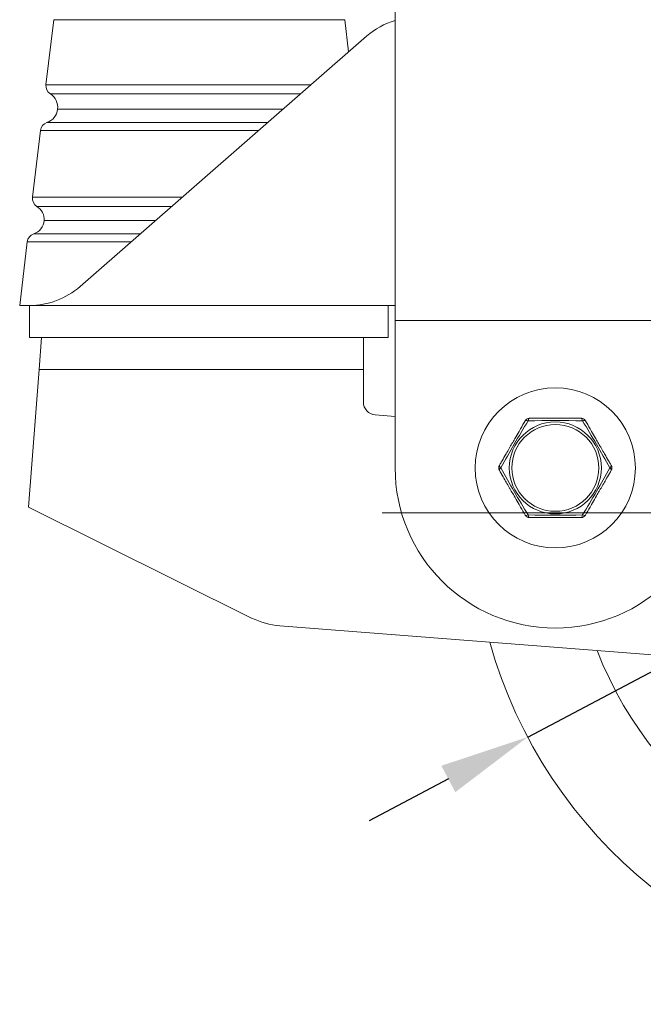
# Model space of a CAD drawing. Units: millimetres. Extents: x 10 to 287, y 10 to 200.
# Drawn here: x 82 to 106, y 65 to 103 of the extents above; entities that cross this region are included whole.
import ezdxf

# ---------------------------------------------------------------- set-up
doc = ezdxf.new("R2010")
doc.units = ezdxf.units.MM
doc.header["$LTSCALE"] = 0.75
doc.linetypes.add('CENTER2', pattern=[28.575, 19.05, -3.175, 3.175, -3.175])
for name, color, linetype, lineweight in [('FD_Dimensions', 7, 'Continuous', 13), ('Smart Centers', 7, 'CENTER2', 13), ('Visible', 7, 'Continuous', 13), ('Visible Narrow', 7, 'Continuous', 13)]:
    doc.layers.add(name, color=color, linetype=linetype, lineweight=lineweight)
doc.styles.get("Standard").update_dxf_attribs({"font": 'arial.ttf'})
doc.dimstyles.new('Dim-ISO-25', dxfattribs={"dimtxt": 3.5, "dimasz": 3.5, "dimexe": 2.1, "dimexo": 3, "dimgap": 1.4, "dimtad": 1, "dimdec": 4, "dimdsep": 46, "dimtxsty": 'Standard', "dimcen": 0, "dimadec": 4, "dimazin": 2, "dimtp": 0.1, "dimtm": 0.1, "dimtfac": 1, "dimtdec": 4, "dimtmove": 0, "dimatfit": 3, "dimfxl": 1, "dimarcsym": 0})

# ---------------------------------------------------------------- blocks, each defined once
blk = doc.blocks.new('*U5')
at = {"layer": 'Smart Centers', "color": 0, "ltscale": 0.75, "transparency": 16777216}
blk.add_line((-22.25, 0), (-2.679, 0), dxfattribs=at)
blk = doc.blocks.new('*D28')
at = {"layer": 'Defpoints', "color": 0, "transparency": 16777216}
for p in [(134.488, 93.006), (101.331, 75.49)]:
    blk.add_point(p, dxfattribs=at)
at = {"layer": 'FD_Dimensions', "color": 0, "lineweight": -2, "transparency": 16777216}
for p, q in [((153.347, 102.969), (137.583, 94.641)), ((101.331, 75.49), (134.488, 93.006)), ((98.236, 73.855), (95.141, 72.221))]:
    blk.add_line(p, q, dxfattribs=at)
at = {"layer": 'FD_Dimensions', "color": 0, "transparency": 16777216}
for points in [[(137.311, 95.157), (137.855, 94.125), (134.488, 93.006)], [(97.963, 74.371), (98.508, 73.34), (101.331, 75.49)]]:
    blk.add_solid(points, dxfattribs=at)
at = {"layer": 'FD_Dimensions', "color": 0, "transparency": 16777216, "insert": (145.478, 102.527), "char_height": 3.5, "attachment_point": 5, "rotation": 27.846}
blk.add_mtext('∅150', dxfattribs=at)

msp = doc.modelspace()

# ---------------------------------------------------------------- linework, layer by layer
at = {"layer": 'Visible', "extrusion": (0, 1, 0)}
for p, q in [((96.159381, 114.74833), (96.159381, 91.74833)), ((82.839306, 103.494936), (82.537154, 100.956865)), ((94.19428, 103.494936), (94.344194, 102.235659)), ((95.044789, 102.847829), (83.865654, 93.079653)), ((82.324371, 99.169486), (82.014062, 96.562892)), ((81.80719, 94.825163), (81.511187, 92.338741)), ((81.511187, 92.338741), (81.892722, 92.338741)), ((81.892722, 91.088741), (81.892722, 92.338741)), ((95.892722, 92.338741), (95.892722, 91.088741)), ((96.159381, 92.338741), (95.892722, 92.338741)), ((96.159381, 91.74833), (96.159381, 85.99833)), ((81.892722, 91.088741), (95.892722, 91.088741)), ((82.26681, 89.838741), (82.364033, 91.088741)), ((94.920477, 91.088741), (82.364033, 91.088741)), ((94.920477, 91.088741), (94.920477, 89.838741)), ((81.849337, 84.471227), (82.26681, 89.838741)), ((94.920477, 88.567706), (94.920477, 89.838741)), ((96.159381, 88.008726), (95.381705, 88.069211)), ((90.561343, 80.137566), (81.849337, 84.471227)), ((117.815221, 77.798711), (91.664839, 79.83263))]:
    msp.add_line(p, q, dxfattribs=at)
at = {"layer": 'Visible', "extrusion": (1.22465e-16, 0, -1)}
msp.add_circle((-102.409381, 85.99833), 3.125, dxfattribs=at)
for centre, radius, start, end in [((-117.909381, 84.24833), 18.75, 60.4400916, 344.3672955), ((-97.01875, 100.588741), 3, 48.8534805, 73.3540807), ((-82.909525, 100.912535), 0.375, 302.7334696, 6.7889746), ((-82.368782, 100.071335), 0.62501, 122.7340134, 186.7883842), ((-82.3686, 100.069795), 0.62501, 186.789531, 250.7684226), ((-82.696742, 99.125156), 0.375, 6.7889746, 70.9706224), ((-82.386433, 96.518562), 0.375, 302.608236, 6.7889746), ((-81.847525, 95.676192), 0.625004, 122.6096636, 182.2567334), ((-81.851418, 95.725471), 0.62501, 186.7895373, 250.7625156), ((-82.17956, 94.780833), 0.375, 6.7889746, 70.9805075), ((-101.399018, 87.74833), 0.1875, 30.0001083, 89.9975684), ((-103.419744, 87.74833), 0.1875, 90.0024316, 149.9998917), ((-100.388655, 85.99833), 0.1875, 330.0001597, 29.9998403), ((-104.430107, 85.99833), 0.1875, 150.0001597, 209.9998403), ((-101.399018, 84.24833), 0.1875, 270.0024316, 329.9998917), ((-103.419744, 84.24833), 0.1875, 210.0001083, 269.9975684), ((-91.89747, 82.823597), 3, 274.4473849, 296.4473849)]:
    msp.add_arc(centre, radius, start, end, dxfattribs=at)
at = {"layer": 'Visible'}
for centre, radius, start, end in [((117.909381, 84.24833), 14.875, 201.1962929, 128.4512653), ((81.891693, 95.338741), 3, 270.0196414, 311.1465195), ((95.420477, 88.567706), 0.5, 180, 265.5526151), ((102.409381, 85.99833), 6.25, 180, 0)]:
    msp.add_arc(centre, radius, start, end, dxfattribs=at)
for points in [[(89.81854, 100.597088), (89.818539, 100.597088), (89.818538, 100.597088), (89.818537, 100.597087)], [(87.171266, 99.995905), (87.172298, 99.996422), (87.17333, 99.99694), (87.174362, 99.997457)], [(88.544365, 99.995905), (88.559966, 99.996422), (88.575563, 99.99694), (88.591147, 99.997457)], [(89.869123, 99.997457), (89.868091, 99.99694), (89.867058, 99.996422), (89.866026, 99.995905)], [(87.257682, 99.481992), (87.257598, 99.482034), (87.257515, 99.482076), (87.257432, 99.482118)], [(87.268633, 99.482083), (87.268579, 99.482043), (87.268525, 99.482003), (87.268474, 99.481963)], [(89.955276, 99.480591), (89.955329, 99.480564), (89.955383, 99.480537), (89.955437, 99.48051)], [(82.184348, 96.202671), (82.184348, 96.202671), (82.184348, 96.202671), (82.184348, 96.202671)], [(87.077263, 96.198801), (87.077381, 96.19886), (87.077499, 96.198919), (87.077617, 96.198978)], [(87.328431, 96.199505), (87.329322, 96.199553), (87.330214, 96.199601), (87.331108, 96.19965)]]:
    msp.add_open_spline(points, degree=3, dxfattribs=at)
for points, knots in [([(87.436515, 96.199823), (87.350509, 96.199568), (87.264862, 96.199317), (87.179519, 96.199079), (87.106599, 96.198876), (87.03391, 96.198683), (86.961515, 96.198506), (86.903572, 96.198364), (86.845818, 96.198234), (86.788284, 96.198116), (86.626603, 96.197784), (86.466675, 96.197546), (86.309235, 96.197403), (86.194659, 96.197299), (86.081466, 96.197246), (85.969457, 96.197245), (85.857483, 96.197244), (85.746782, 96.197294), (85.637632, 96.197396), (85.50123, 96.197523), (85.367253, 96.197732), (85.236207, 96.198023), (85.19952, 96.198105), (85.16307, 96.198193), (85.126852, 96.198287), (85.033662, 96.19853), (84.942078, 96.198812), (84.852028, 96.199114), (84.695504, 96.199639), (84.543827, 96.200224), (84.397944, 96.200764), (84.281141, 96.201197), (84.168122, 96.201601), (84.059111, 96.201925), (83.95012, 96.202249), (83.84491, 96.202492), (83.743975, 96.202605), (83.704215, 96.202649), (83.66512, 96.202673), (83.626716, 96.202673), (83.543323, 96.202673), (83.46318, 96.202613), (83.386483, 96.202514), (83.274471, 96.202371), (83.169703, 96.202147), (83.072207, 96.201916), (82.950408, 96.201626), (82.840225, 96.201324), (82.742447, 96.201152), (82.735462, 96.20114), (82.72854, 96.201128), (82.721678, 96.201117), (82.629158, 96.20097), (82.548042, 96.200943), (82.478737, 96.201015), (82.432192, 96.201064), (82.391011, 96.201157), (82.355327, 96.20129), (82.341551, 96.201341), (82.328588, 96.201397), (82.316441, 96.20146), (82.297132, 96.201559), (82.279905, 96.201671), (82.264767, 96.201786), (82.233907, 96.202021), (82.211801, 96.202268), (82.198682, 96.202441), (82.189169, 96.202567), (82.184374, 96.202655), (82.184348, 96.202671)], [0.04611120342, 0.04611120342, 0.04611120342, 0.04611120342, 0.04721609201, 0.04721609201, 0.04721609201, 0.04816013417, 0.04816013417, 0.04816013417, 0.04891569832, 0.04891569832, 0.04891569832, 0.0510390044, 0.0510390044, 0.0510390044, 0.05258423677, 0.05258423677, 0.05258423677, 0.05412899445, 0.05412899445, 0.05412899445, 0.05605943558, 0.05605943558, 0.05605943558, 0.0565998682, 0.0565998682, 0.0565998682, 0.05799040739, 0.05799040739, 0.05799040739, 0.0604074159, 0.0604074159, 0.0604074159, 0.06234260962, 0.06234260962, 0.06234260962, 0.06427744853, 0.06427744853, 0.06427744853, 0.06503960224, 0.06503960224, 0.06503960224, 0.06669458229, 0.06669458229, 0.06669458229, 0.06911157518, 0.06911157518, 0.06911157518, 0.07213105735, 0.07213105735, 0.07213105735, 0.07234674032, 0.07234674032, 0.07234674032, 0.07525520359, 0.07525520359, 0.07525520359, 0.07720854084, 0.07720854084, 0.07720854084, 0.07796266025, 0.07796266025, 0.07796266025, 0.07916134669, 0.07916134669, 0.07916134669, 0.0816050985, 0.0816050985, 0.0816050985, 0.0833771661, 0.0833771661, 0.0833771661, 0.0833771661]), ([(86.809083, 95.651581), (86.673321, 95.651581), (86.539061, 95.651581), (86.406832, 95.651581), (86.35908, 95.651581), (86.311606, 95.651581), (86.264394, 95.651581), (86.203097, 95.651581), (86.142296, 95.651581), (86.081983, 95.651581), (86.046054, 95.651581), (86.010308, 95.651581), (85.97476, 95.651581), (85.904257, 95.651581), (85.834298, 95.651581), (85.764915, 95.651581), (85.740591, 95.651581), (85.716338, 95.651581), (85.692157, 95.651581), (85.587208, 95.651581), (85.483574, 95.651581), (85.381708, 95.651581), (85.256854, 95.651581), (85.134736, 95.651581), (85.015487, 95.651581), (84.955802, 95.651581), (84.896868, 95.651581), (84.838775, 95.651581), (84.751692, 95.651581), (84.666443, 95.651581), (84.583231, 95.651581), (84.505874, 95.651581), (84.430309, 95.651581), (84.356601, 95.651581), (84.324318, 95.651581), (84.292395, 95.651581), (84.26085, 95.651581), (84.217649, 95.651581), (84.175121, 95.651581), (84.133326, 95.651581), (84.074453, 95.651581), (84.016973, 95.651581), (83.960739, 95.651581), (83.947902, 95.651581), (83.935131, 95.651581), (83.922423, 95.651581), (83.816585, 95.651581), (83.715288, 95.651581), (83.619374, 95.651581), (83.51692, 95.651581), (83.420519, 95.651581), (83.330586, 95.651581), (83.326577, 95.651581), (83.322582, 95.651581), (83.318599, 95.651581), (83.21445, 95.651581), (83.119279, 95.651581), (83.033677, 95.651581), (83.023217, 95.651581), (83.0129, 95.651581), (83.002729, 95.651581), (82.969692, 95.651581), (82.938154, 95.651581), (82.908164, 95.651581), (82.868943, 95.651581), (82.832391, 95.651581), (82.798309, 95.651581), (82.781859, 95.651581), (82.765989, 95.651581), (82.750714, 95.651581), (82.706438, 95.651581), (82.667194, 95.651581), (82.633258, 95.651581), (82.599405, 95.651581), (82.570795, 95.651581), (82.547509, 95.651581), (82.54299, 95.651581), (82.538673, 95.651581), (82.534558, 95.651581), (82.512153, 95.651581), (82.495737, 95.651581), (82.485385, 95.651581), (82.476472, 95.651581), (82.472045, 95.651581), (82.472044, 95.651581)], [-0.11746239235, -0.11746239235, -0.11746239235, -0.11746239235, -0.11560663987, -0.11560663987, -0.11560663987, -0.11493647949, -0.11493647949, -0.11493647949, -0.11406638553, -0.11406638553, -0.11406638553, -0.11354805642, -0.11354805642, -0.11354805642, -0.11252003305, -0.11252003305, -0.11252003305, -0.11215963335, -0.11215963335, -0.11215963335, -0.11059544039, -0.11059544039, -0.11059544039, -0.10867827706, -0.10867827706, -0.10867827706, -0.10771873054, -0.10771873054, -0.10771873054, -0.10628034811, -0.10628034811, -0.10628034811, -0.10494316628, -0.10494316628, -0.10494316628, -0.10435749075, -0.10435749075, -0.10435749075, -0.10355538415, -0.10355538415, -0.10355538415, -0.10242551816, -0.10242551816, -0.10242551816, -0.10216760202, -0.10216760202, -0.10216760202, -0.10001954047, -0.10001954047, -0.10001954047, -0.09772501615, -0.09772501615, -0.09772501615, -0.09762274058, -0.09762274058, -0.09762274058, -0.09494839998, -0.09494839998, -0.09494839998, -0.09462161077, -0.09462161077, -0.09462161077, -0.0935600919, -0.0935600919, -0.0935600919, -0.09217178381, -0.09217178381, -0.09217178381, -0.09150171058, -0.09150171058, -0.09150171058, -0.08955948131, -0.08955948131, -0.08955948131, -0.08762205172, -0.08762205172, -0.08762205172, -0.08724604024, -0.08724604024, -0.08724604024, -0.08519855136, -0.08519855136, -0.08519855136, -0.08343576564, -0.08343576564, -0.08343576564, -0.08343576564]), ([(101.236639, 87.842081), (101.17706, 87.738888), (101.116642, 87.634241), (101.055588, 87.528492), (101.035684, 87.494018), (101.015713, 87.459426), (100.99568, 87.424728), (100.944919, 87.336807), (100.893755, 87.24819), (100.842262, 87.159001), (100.836836, 87.149602), (100.831407, 87.140199), (100.825976, 87.130792), (100.790376, 87.069131), (100.754705, 87.007348), (100.719059, 86.945606), (100.701717, 86.915569), (100.684372, 86.885526), (100.667033, 86.855494), (100.64873, 86.823793), (100.630443, 86.792119), (100.612187, 86.760499), (100.572177, 86.691199), (100.532346, 86.62221), (100.492788, 86.553694), (100.476108, 86.524804), (100.459467, 86.495981), (100.442867, 86.467228), (100.394509, 86.383469), (100.346515, 86.300341), (100.298998, 86.21804), (100.274624, 86.175822), (100.250381, 86.133832), (100.226275, 86.092079)], [-0.010882798587, -0.010882798587, -0.010882798587, -0.010882798587, -0.009384045927, -0.009384045927, -0.009384045927, -0.008895445378, -0.008895445378, -0.008895445378, -0.007657392578, -0.007657392578, -0.007657392578, -0.00752691532, -0.00752691532, -0.00752691532, -0.006671584034, -0.006671584034, -0.006671584034, -0.006255483265, -0.006255483265, -0.006255483265, -0.005816252747, -0.005816252747, -0.005816252747, -0.004853624848, -0.004853624848, -0.004853624848, -0.004447722689, -0.004447722689, -0.004447722689, -0.003265302086, -0.003265302086, -0.003265302086, -0.002658765632, -0.002658765632, -0.002658765632, -0.002658765632]), ([(103.419748, 87.93583), (103.417466, 87.93583), (103.415179, 87.93583), (103.412892, 87.93583), (103.322497, 87.93583), (103.23124, 87.93583), (103.139229, 87.93583), (103.067038, 87.93583), (102.994397, 87.93583), (102.921335, 87.93583), (102.847868, 87.93583), (102.77395, 87.93583), (102.699619, 87.93583), (102.668865, 87.93583), (102.638054, 87.93583), (102.607211, 87.93583), (102.541342, 87.93583), (102.475322, 87.93583), (102.409381, 87.93583), (102.34344, 87.93583), (102.27742, 87.93583), (102.211551, 87.93583), (102.180708, 87.93583), (102.149897, 87.93583), (102.119143, 87.93583), (102.044812, 87.93583), (101.970894, 87.93583), (101.897427, 87.93583), (101.824365, 87.93583), (101.751724, 87.93583), (101.679533, 87.93583), (101.587522, 87.93583), (101.496265, 87.93583), (101.40587, 87.93583), (101.403583, 87.93583), (101.401296, 87.93583), (101.399014, 87.93583)], [-0.010283846763, -0.010283846763, -0.010283846763, -0.010283846763, -0.010255124299, -0.010255124299, -0.010255124299, -0.009120012124, -0.009120012124, -0.009120012124, -0.008229420734, -0.008229420734, -0.008229420734, -0.007333883023, -0.007333883023, -0.007333883023, -0.006963356006, -0.006963356006, -0.006963356006, -0.00617206555, -0.00617206555, -0.00617206555, -0.005380775095, -0.005380775095, -0.005380775095, -0.005010248078, -0.005010248078, -0.005010248078, -0.004114710367, -0.004114710367, -0.004114710367, -0.003224118977, -0.003224118977, -0.003224118977, -0.002089006802, -0.002089006802, -0.002089006802, -0.002060284341, -0.002060284341, -0.002060284341, -0.002060284341]), ([(104.592487, 86.092079), (104.568381, 86.133832), (104.544138, 86.175822), (104.519764, 86.21804), (104.472247, 86.300341), (104.424253, 86.383469), (104.375895, 86.467228), (104.359295, 86.495981), (104.342654, 86.524804), (104.325974, 86.553694), (104.286416, 86.62221), (104.246585, 86.691199), (104.206575, 86.760499), (104.188319, 86.792119), (104.170032, 86.823793), (104.151729, 86.855494), (104.13439, 86.885526), (104.117045, 86.915569), (104.099703, 86.945606), (104.064057, 87.007348), (104.028386, 87.069131), (103.992786, 87.130792), (103.987355, 87.140199), (103.981926, 87.149602), (103.976499, 87.159001), (103.925006, 87.24819), (103.873843, 87.336807), (103.823082, 87.424728), (103.803049, 87.459426), (103.783078, 87.494018), (103.763174, 87.528492), (103.70212, 87.634241), (103.641702, 87.738888), (103.582123, 87.842081)], [-0.010684402436, -0.010684402436, -0.010684402436, -0.010684402436, -0.010077865983, -0.010077865983, -0.010077865983, -0.008895445378, -0.008895445378, -0.008895445378, -0.00848954323, -0.00848954323, -0.00848954323, -0.00752691532, -0.00752691532, -0.00752691532, -0.007087684824, -0.007087684824, -0.007087684824, -0.006671584034, -0.006671584034, -0.006671584034, -0.005816252747, -0.005816252747, -0.005816252747, -0.00568577546, -0.00568577546, -0.00568577546, -0.004447722689, -0.004447722689, -0.004447722689, -0.003959122149, -0.003959122149, -0.003959122149, -0.002460369484, -0.002460369484, -0.002460369484, -0.002460369484]), ([(100.226275, 85.904581), (100.250381, 85.862827), (100.274624, 85.820837), (100.298998, 85.77862), (100.346515, 85.696319), (100.394509, 85.613191), (100.442867, 85.529432), (100.459467, 85.500679), (100.476108, 85.471856), (100.492788, 85.442966), (100.532346, 85.374449), (100.572177, 85.305461), (100.612187, 85.236161), (100.630443, 85.20454), (100.64873, 85.172867), (100.667033, 85.141166), (100.684372, 85.111134), (100.701717, 85.081091), (100.719059, 85.051054), (100.754705, 84.989312), (100.790376, 84.927528), (100.825976, 84.865867), (100.831407, 84.856461), (100.836836, 84.847058), (100.842262, 84.837659), (100.893755, 84.74847), (100.944919, 84.659853), (100.99568, 84.571932), (101.015713, 84.537233), (101.035684, 84.502642), (101.055588, 84.468168), (101.116642, 84.362419), (101.17706, 84.257772), (101.236639, 84.154579)], [-0.010684402436, -0.010684402436, -0.010684402436, -0.010684402436, -0.010077865983, -0.010077865983, -0.010077865983, -0.008895445378, -0.008895445378, -0.008895445378, -0.00848954323, -0.00848954323, -0.00848954323, -0.00752691532, -0.00752691532, -0.00752691532, -0.007087684824, -0.007087684824, -0.007087684824, -0.006671584034, -0.006671584034, -0.006671584034, -0.005816252747, -0.005816252747, -0.005816252747, -0.00568577546, -0.00568577546, -0.00568577546, -0.004447722689, -0.004447722689, -0.004447722689, -0.003959122149, -0.003959122149, -0.003959122149, -0.002460369484, -0.002460369484, -0.002460369484, -0.002460369484]), ([(103.582123, 84.154579), (103.641702, 84.257772), (103.70212, 84.362419), (103.763174, 84.468168), (103.783078, 84.502642), (103.803049, 84.537233), (103.823082, 84.571932), (103.873843, 84.659853), (103.925006, 84.74847), (103.976499, 84.837659), (103.981926, 84.847058), (103.987355, 84.856461), (103.992786, 84.865867), (104.028386, 84.927528), (104.064057, 84.989312), (104.099703, 85.051054), (104.117045, 85.081091), (104.13439, 85.111134), (104.151729, 85.141166), (104.170032, 85.172867), (104.188319, 85.20454), (104.206575, 85.236161), (104.246585, 85.305461), (104.286416, 85.374449), (104.325974, 85.442966), (104.342654, 85.471856), (104.359295, 85.500679), (104.375895, 85.529432), (104.424253, 85.613191), (104.472247, 85.696319), (104.519764, 85.77862), (104.544138, 85.820837), (104.568381, 85.862827), (104.592487, 85.904581)], [-0.010882798587, -0.010882798587, -0.010882798587, -0.010882798587, -0.009384045927, -0.009384045927, -0.009384045927, -0.008895445378, -0.008895445378, -0.008895445378, -0.007657392578, -0.007657392578, -0.007657392578, -0.00752691532, -0.00752691532, -0.00752691532, -0.006671584034, -0.006671584034, -0.006671584034, -0.006255483265, -0.006255483265, -0.006255483265, -0.005816252747, -0.005816252747, -0.005816252747, -0.004853624848, -0.004853624848, -0.004853624848, -0.004447722689, -0.004447722689, -0.004447722689, -0.003265302086, -0.003265302086, -0.003265302086, -0.002658765632, -0.002658765632, -0.002658765632, -0.002658765632]), ([(101.399014, 84.06083), (101.401296, 84.06083), (101.403583, 84.06083), (101.40587, 84.06083), (101.496265, 84.06083), (101.587522, 84.06083), (101.679533, 84.06083), (101.751724, 84.06083), (101.824365, 84.06083), (101.897427, 84.06083), (101.970894, 84.06083), (102.044812, 84.06083), (102.119143, 84.06083), (102.149897, 84.06083), (102.180708, 84.06083), (102.211551, 84.06083), (102.27742, 84.06083), (102.34344, 84.06083), (102.409381, 84.06083), (102.475322, 84.06083), (102.541342, 84.06083), (102.607211, 84.06083), (102.638054, 84.06083), (102.668865, 84.06083), (102.699619, 84.06083), (102.77395, 84.06083), (102.847868, 84.06083), (102.921335, 84.06083), (102.994397, 84.06083), (103.067038, 84.06083), (103.139229, 84.06083), (103.23124, 84.06083), (103.322497, 84.06083), (103.412892, 84.06083), (103.415179, 84.06083), (103.417466, 84.06083), (103.419748, 84.06083)], [-0.010283846763, -0.010283846763, -0.010283846763, -0.010283846763, -0.010255124299, -0.010255124299, -0.010255124299, -0.009120012124, -0.009120012124, -0.009120012124, -0.008229420734, -0.008229420734, -0.008229420734, -0.007333883023, -0.007333883023, -0.007333883023, -0.006963356006, -0.006963356006, -0.006963356006, -0.00617206555, -0.00617206555, -0.00617206555, -0.005380775095, -0.005380775095, -0.005380775095, -0.005010248078, -0.005010248078, -0.005010248078, -0.004114710367, -0.004114710367, -0.004114710367, -0.003224118977, -0.003224118977, -0.003224118977, -0.002089006802, -0.002089006802, -0.002089006802, -0.002060284341, -0.002060284341, -0.002060284341, -0.002060284341])]:
    msp.add_open_spline(points, degree=3, knots=knots, dxfattribs=at)
at = {"layer": 'Visible Narrow', "extrusion": (0, 1, 0)}
for p, q in [((94.19428, 103.494936), (82.839306, 103.494936)), ((82.537154, 100.956865), (92.880686, 100.956865)), ((92.46894, 100.597087), (82.70675, 100.597087)), ((82.989227, 99.995905), (91.780917, 99.995905)), ((90.83513, 99.169486), (82.324371, 99.169486)), ((82.014062, 96.562892), (87.852028, 96.562892)), ((85.863293, 94.825163), (81.80719, 94.825163)), ((95.892722, 92.338741), (81.892722, 92.338741)), ((96.159381, 91.74833), (108.659381, 91.74833)), ((82.26681, 89.838741), (94.920477, 89.838741))]:
    msp.add_line(p, q, dxfattribs=at)
at = {"layer": 'Visible Narrow'}
msp.add_circle((102.409381, 85.99833), 1.796264, dxfattribs=at)
at = {"layer": 'Visible Narrow', "extrusion": (1.22465e-16, 0, -1)}
msp.add_circle((-102.409381, 85.99833), 1.695038, dxfattribs=at)
for centre, radius, start, end in [((-137.305623, 65.851503), 42.145403, 28.5568541, 31.4419041), ((-102.409374, 46.143046), 41.706215, 88.5422971, 91.4577244), ((-67.468894, 65.826419), 42.19619, 148.5603761, 151.4419488), ((-137.348691, 106.169579), 42.19484, 328.5603067, 331.4419733), ((-67.513139, 106.145157), 42.145403, 208.5568541, 211.4419041), ((-102.409374, 125.853613), 41.706215, 268.5422756, 271.4577029)]:
    msp.add_arc(centre, radius, start, end, dxfattribs=at)
for centre, major_axis, ratio, start_param, end_param in [((101.399018, 87.74833), (-0.16238, 0.09375), 0.305370733, 0.000006204, 1.084275087), ((101.399018, 87.74833), (0, 0.1875), 0.305370777, -1.084276344, -0.00007165), ((100.388655, 85.99833), (-0.16238, 0.09375), 0.305370733, -1.084283125, -0.000009128), ((104.430107, 85.99833), (0.16238, 0.09375), 0.305370733, 0.000009128, 1.08428242), ((104.430107, 85.99833), (-0.16238, 0.09375), 0.305370733, 2.057309528, 3.141583526), ((101.399018, 84.24833), (0.16238, 0.09375), 0.305370733, 2.057317567, 3.141586464), ((101.399018, 84.24833), (0, 0.1875), 0.305370777, 3.141664289, 4.225869), ((103.419744, 84.24833), (-0.16238, 0.09375), 0.305370733, 3.141598858, 4.225867741)]:
    msp.add_ellipse(centre, major_axis=major_axis, ratio=ratio, start_param=start_param, end_param=end_param, dxfattribs=at)
at = {"layer": 'Visible Narrow', "extrusion": (1.22465e-16, -1.12104e-44, -1)}
msp.add_ellipse((103.419744, 87.74833), major_axis=(0, 0.1875), ratio=0.305370777, start_param=0.000071635, end_param=1.084276346, dxfattribs=at)
at = {"layer": 'Visible Narrow', "extrusion": (1.22465e-16, -6.16298e-33, -1)}
for centre, start_param, end_param in [((103.419744, 87.74833), -1.084275087, -0.000006189), ((100.388655, 85.99833), 3.141601781, 4.225875074)]:
    msp.add_ellipse(centre, major_axis=(0.16238, 0.09375), ratio=0.305370733, start_param=start_param, end_param=end_param, dxfattribs=at)
at = {"layer": 'Visible Narrow', "extrusion": (1.22465e-16, 4.48416e-44, -1)}
msp.add_ellipse((103.419744, 84.24833), major_axis=(0, 0.1875), ratio=0.305370777, start_param=2.05731631, end_param=3.141521003, dxfattribs=at)
at = {"layer": 'Visible Narrow'}
for points, knots in [([(82.574473, 99.479665), (82.579303, 99.481347), (82.602127, 99.482206), (82.643605, 99.482429), (82.653414, 99.482482), (82.664272, 99.4825), (82.676173, 99.482487), (82.730716, 99.482428), (82.807465, 99.481745), (82.906456, 99.481042), (82.940378, 99.480802), (82.976852, 99.480559), (83.016136, 99.480336), (83.055418, 99.480113), (83.097461, 99.479911), (83.142248, 99.479752), (83.203861, 99.479533), (83.270682, 99.479395), (83.342533, 99.479395), (83.375225, 99.479395), (83.408967, 99.479422), (83.443721, 99.479473), (83.621556, 99.479732), (83.825934, 99.480605), (84.050425, 99.481604), (84.120496, 99.481916), (84.192428, 99.482241), (84.266581, 99.482561), (84.327255, 99.482823), (84.389358, 99.483083), (84.452803, 99.48333), (84.466887, 99.483385), (84.481034, 99.48344), (84.495242, 99.483494), (84.651968, 99.484088), (84.816218, 99.48461), (84.986992, 99.484989), (85.078219, 99.485191), (85.171314, 99.485353), (85.266107, 99.485463), (85.45455, 99.485681), (85.650291, 99.485711), (85.85087, 99.485549), (85.94477, 99.485473), (86.039576, 99.485355), (86.135731, 99.485196), (86.152728, 99.485167), (86.169765, 99.485138), (86.18684, 99.485107), (86.2665, 99.484963), (86.346922, 99.484787), (86.428032, 99.484587), (86.625771, 99.4841), (86.827616, 99.483471), (87.032261, 99.482826), (87.360647, 99.48179), (87.696248, 99.480714), (88.032801, 99.480051), (88.137924, 99.479844), (88.242961, 99.479677), (88.348441, 99.479563), (88.449502, 99.479454), (88.550955, 99.479393), (88.652621, 99.479393), (88.656903, 99.479393), (88.661186, 99.479393), (88.665468, 99.479393), (88.877666, 99.4794), (89.089562, 99.479566), (89.299936, 99.479793), (89.557775, 99.480071), (89.813283, 99.48044), (90.064539, 99.480715), (90.140843, 99.480799), (90.216733, 99.480871), (90.292086, 99.480931), (90.392711, 99.481011), (90.492229, 99.48107), (90.590962, 99.481107), (90.689665, 99.481144), (90.787651, 99.48116), (90.884642, 99.481153), (90.988245, 99.481147), (91.090707, 99.481115), (91.191704, 99.481058)], [0.0769610275, 0.0769610275, 0.0769610275, 0.0769610275, 0.08047750527, 0.08047750527, 0.08047750527, 0.08130908816, 0.08130908816, 0.08130908816, 0.08512019342, 0.08512019342, 0.08512019342, 0.08642616146, 0.08642616146, 0.08642616146, 0.0877321045, 0.0877321045, 0.0877321045, 0.08952868155, 0.08952868155, 0.08952868155, 0.09034612469, 0.09034612469, 0.09034612469, 0.09452889218, 0.09452889218, 0.09452889218, 0.09583445173, 0.09583445173, 0.09583445173, 0.0969026784, 0.0969026784, 0.0969026784, 0.09713981554, 0.09713981554, 0.09713981554, 0.09975553011, 0.09975553011, 0.09975553011, 0.10115283821, 0.10115283821, 0.10115283821, 0.10393058357, 0.10393058357, 0.10393058357, 0.10523097795, 0.10523097795, 0.10523097795, 0.10546084185, 0.10546084185, 0.10546084185, 0.10653320011, 0.10653320011, 0.10653320011, 0.10914752027, 0.10914752027, 0.10914752027, 0.11334261286, 0.11334261286, 0.11334261286, 0.11465295342, 0.11465295342, 0.11465295342, 0.11590839775, 0.11590839775, 0.11590839775, 0.11596128174, 0.11596128174, 0.11596128174, 0.11858181495, 0.11858181495, 0.11858181495, 0.12179359233, 0.12179359233, 0.12179359233, 0.12276898187, 0.12276898187, 0.12276898187, 0.12407151458, 0.12407151458, 0.12407151458, 0.12537364032, 0.12537364032, 0.12537364032, 0.12676452525, 0.12676452525, 0.12676452525, 0.12676452525]), ([(82.057353, 95.135363), (82.062572, 95.137181), (82.087591, 95.138196), (82.132929, 95.138532), (82.140858, 95.138591), (82.149412, 95.13863), (82.158587, 95.138649), (82.190035, 95.138715), (82.228805, 95.138566), (82.274963, 95.138302), (82.314942, 95.138073), (82.360423, 95.137745), (82.411397, 95.137385), (82.44711, 95.137133), (82.485443, 95.136866), (82.526667, 95.136607), (82.567878, 95.136348), (82.61194, 95.136097), (82.658841, 95.135876), (82.752691, 95.135433), (82.857951, 95.135109), (82.974086, 95.135076), (82.980326, 95.135074), (82.986599, 95.135073), (82.992902, 95.135073), (83.174257, 95.135071), (83.382004, 95.13572), (83.609883, 95.136592), (83.683531, 95.136873), (83.759146, 95.137178), (83.836954, 95.137491), (83.914821, 95.137804), (83.99494, 95.138125), (84.077122, 95.138438), (84.12606, 95.138625), (84.175732, 95.138808), (84.22609, 95.138986), (84.345193, 95.139405), (84.468093, 95.139791), (84.594455, 95.140122), (84.753897, 95.140539), (84.918855, 95.14087), (85.08856, 95.141069), (85.224616, 95.141229), (85.364043, 95.141303), (85.505973, 95.14129), (85.605217, 95.141282), (85.705636, 95.141231), (85.807036, 95.141139), (85.88899, 95.141064), (85.971857, 95.140962), (86.055475, 95.140834), (86.075403, 95.140804), (86.095373, 95.140771), (86.115386, 95.140737), (86.151528, 95.140676), (86.187809, 95.140609), (86.224221, 95.140537)], [0.08343495036, 0.08343495036, 0.08343495036, 0.08343495036, 0.08724701039, 0.08724701039, 0.08724701039, 0.0879136766, 0.0879136766, 0.0879136766, 0.09019877297, 0.09019877297, 0.09019877297, 0.0921780133, 0.0921780133, 0.0921780133, 0.09356473861, 0.09356473861, 0.09356473861, 0.09495103959, 0.09495103959, 0.09495103959, 0.09772502623, 0.09772502623, 0.09772502623, 0.09787409368, 0.09787409368, 0.09787409368, 0.10216285558, 0.10216285558, 0.10216285558, 0.10354893032, 0.10354893032, 0.10354893032, 0.1049360369, 0.1049360369, 0.1049360369, 0.10576203457, 0.10576203457, 0.10576203457, 0.10771558397, 0.10771558397, 0.10771558397, 0.11018053295, 0.11018053295, 0.11018053295, 0.11215673705, 0.11215673705, 0.11215673705, 0.11353858861, 0.11353858861, 0.11353858861, 0.11465543238, 0.11465543238, 0.11465543238, 0.11492158791, 0.11492158791, 0.11492158791, 0.115402262, 0.115402262, 0.115402262, 0.115402262])]:
    msp.add_open_spline(points, degree=3, knots=knots, dxfattribs=at)

# ---------------------------------------------------------------- block references
at = {"layer": 'Smart Centers', "ltscale": 0.75}
msp.add_blockref('*U5', (117.909381, 84.24833), dxfattribs=at)

# ---------------------------------------------------------------- dimensions: what is measured, and where the dimension line sits
at = {"layer": 'FD_Dimensions'}
dim = msp.add_diameter_dim_2p(p1=(101.330508, 75.490278), p2=(134.488254, 93.006381), dimstyle='Dim-ISO-25', override={"dimlfac": 4}, dxfattribs=at)
dim.commit()
dim.dimension.update_dxf_attribs({"geometry": '*D28', "text_midpoint": (147.012594, 99.622562), "dimtype": 163})

doc.saveas('drawing.dxf')
